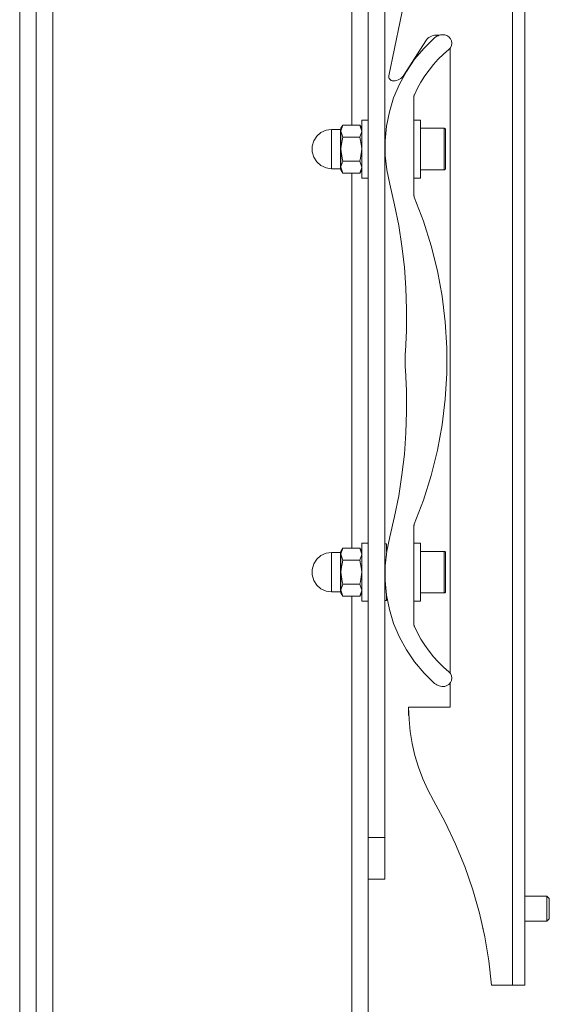
# Model space of a CAD drawing. Units: inches. Extents: x 0 to 16.5, y 0 to 11.7.
# Drawn here: x 8.3 to 8.9, y 8.6 to 9.6 of the extents above; entities that cross this region are included whole.
import ezdxf

# ---------------------------------------------------------------- set-up
doc = ezdxf.new("R2010")
doc.units = ezdxf.units.IN
doc.header["$MEASUREMENT"] = 0
doc.layers.add('Calque 1', color=7, linetype='Continuous')

msp = doc.modelspace()

# ---------------------------------------------------------------- linework, layer by layer
at = {"layer": 'Calque 1', "lineweight": 0}
for points in [[(8.81687, 8.63758), (8.81687, 10.48797)], [(8.82867, 10.48797), (8.82867, 8.63759)], [(8.79324, 10.37052), (8.79247, 10.29084), (8.79015, 10.21118), (8.78627, 10.13159), (8.78084, 10.05209), (8.77388, 9.97271), (8.76537, 9.89347), (8.75531, 9.81442), (8.74373, 9.73559), (8.7306, 9.65699), (8.71597, 9.57865), (8.6998, 9.50063)], [(8.36529, 10.03346), (8.36529, 4.50196)], [(8.38103, 10.03346), (8.38103, 4.50197)], [(8.66451, 10.03346), (8.66451, 9.45383)], [(8.34954, 10.01771), (8.34954, 4.50984)], [(8.36529, 10.01771), (8.36529, 4.50984)], [(8.68024, 9.68307), (8.68024, 8.77756)], [(8.69599, 9.68307), (8.69599, 8.77756)], [(8.74312, 9.53667), (8.73313, 9.52697), (8.72417, 9.51634), (8.71633, 9.50485), (8.70966, 9.49264), (8.70427, 9.47981), (8.7002, 9.46652), (8.69748, 9.45286), (8.69613, 9.43902), (8.6962, 9.4251), (8.69766, 9.41127), (8.70051, 9.39766)], [(8.71405, 9.50132), (8.73465, 9.53368)], [(8.73465, 9.53368), (8.73552, 9.53489), (8.73653, 9.53596), (8.73767, 9.53691), (8.73892, 9.5377), (8.74027, 9.53834), (8.74167, 9.53879), (8.74313, 9.53907), (8.74461, 9.53915)], [(8.74312, 9.53667), (8.74413, 9.53746), (8.74522, 9.53814), (8.74637, 9.5387), (8.74759, 9.53911), (8.74884, 9.53942), (8.75011, 9.53957), (8.7514, 9.53959), (8.75267, 9.53946)], [(8.74461, 9.53915), (8.74601, 9.53915)], [(8.74601, 9.53915), (8.74742, 9.53907)], [(8.75267, 9.53946), (8.75483, 9.53881), (8.7567, 9.53757), (8.75816, 9.53586), (8.75908, 9.53381), (8.75937, 9.53157), (8.75901, 9.52935), (8.75805, 9.52731), (8.75655, 9.52564)], [(8.72391, 9.48268), (8.72688, 9.48879), (8.7302, 9.49474), (8.73384, 9.50047), (8.7378, 9.506), (8.74206, 9.51129), (8.74662, 9.51635), (8.75145, 9.52113), (8.75655, 9.52564)], [(8.75781, 9.52697), (8.75781, 8.93364)], [(8.6998, 9.50063), (8.6997, 9.49975), (8.69981, 9.49888), (8.7001, 9.49806), (8.70058, 9.49732), (8.7012, 9.4967), (8.70195, 9.49624), (8.70277, 9.49595), (8.70365, 9.49585)], [(8.70365, 9.49585), (8.70409, 9.49585)], [(8.70409, 9.49585), (8.70556, 9.49595), (8.70702, 9.49622), (8.70842, 9.49668), (8.70977, 9.49731), (8.71102, 9.4981), (8.71216, 9.49904), (8.71317, 9.50013), (8.71405, 9.50132)], [(8.72355, 9.48106), (8.72356, 9.48127), (8.72358, 9.48147), (8.7236, 9.48168), (8.72365, 9.48189), (8.72369, 9.4821), (8.72376, 9.48229), (8.72383, 9.48249), (8.72391, 9.48268)], [(8.72355, 9.38703), (8.72355, 9.48106)], [(8.67395, 9.4311), (8.67395, 9.43724), (8.67395, 9.44306), (8.67395, 9.44828), (8.67395, 9.45264), (8.67395, 9.45593), (8.67395, 9.45796), (8.67395, 9.45865)], [(8.68024, 9.45865), (8.67395, 9.45865)], [(8.72986, 9.45865), (8.72355, 9.45865)], [(8.72986, 9.45865), (8.72986, 9.45857), (8.72986, 9.45741), (8.72986, 9.45491), (8.72986, 9.45122), (8.72986, 9.44653), (8.72986, 9.44106), (8.72986, 9.43509), (8.72986, 9.42892), (8.72986, 9.42286), (8.72986, 9.41721), (8.72986, 9.41227), (8.72986, 9.40827), (8.72986, 9.4054), (8.72986, 9.40384), (8.72986, 9.40354)], [(8.6454, 9.44979), (8.64013, 9.44904), (8.6353, 9.44684), (8.63127, 9.44335), (8.6284, 9.43886), (8.6269, 9.43377), (8.6269, 9.42843), (8.6284, 9.42334), (8.63127, 9.41885), (8.6353, 9.41536), (8.64013, 9.41315), (8.6454, 9.41241)], [(8.65379, 9.44979), (8.6454, 9.44979)], [(8.64541, 9.44981), (8.64541, 9.44975), (8.64541, 9.44872), (8.64541, 9.44638), (8.64541, 9.4429), (8.64541, 9.43856), (8.64541, 9.43364), (8.64541, 9.42856), (8.64541, 9.42365), (8.64541, 9.41929), (8.64541, 9.41582), (8.64541, 9.41347), (8.64541, 9.41245), (8.64541, 9.4124)], [(8.65426, 9.45027), (8.65426, 9.45018), (8.65423, 9.45009), (8.65419, 9.45002), (8.65412, 9.44993), (8.65405, 9.44988), (8.65397, 9.44984), (8.65388, 9.44981), (8.65379, 9.44979)], [(8.6538, 9.4311), (8.6538, 9.43614), (8.6538, 9.44082), (8.6538, 9.44476), (8.6538, 9.44771), (8.6538, 9.4494), (8.6538, 9.44981)], [(8.65426, 9.44814), (8.65427, 9.44854), (8.65602, 9.45384)], [(8.65602, 9.45384), (8.65426, 9.45078)], [(8.65426, 9.44814), (8.65426, 9.44928), (8.65426, 9.45011), (8.65426, 9.45061), (8.65426, 9.45078)], [(8.65426, 9.4311), (8.65426, 9.43367), (8.65426, 9.4362), (8.65426, 9.43863), (8.65426, 9.44095), (8.65426, 9.44309), (8.65426, 9.44502), (8.65426, 9.44671), (8.65426, 9.44814)], [(8.65602, 9.44246), (8.65426, 9.44814)], [(8.65602, 9.45384), (8.67219, 9.45384)], [(8.67219, 9.45384), (8.67395, 9.44814)], [(8.67395, 9.45078), (8.67219, 9.45384)], [(8.67395, 9.44814), (8.67394, 9.44774), (8.67219, 9.44246)], [(8.7523, 9.45078), (8.72986, 9.45078)], [(8.7523, 9.41142), (8.7523, 9.41146), (8.7523, 9.41256), (8.7523, 9.41502), (8.7523, 9.41868), (8.7523, 9.42325), (8.7523, 9.42842), (8.7523, 9.43378), (8.7523, 9.43895), (8.7523, 9.44353), (8.7523, 9.44718), (8.7523, 9.44965), (8.7523, 9.45074), (8.7523, 9.45078)], [(8.75348, 9.4496), (8.75345, 9.44984), (8.75338, 9.45006), (8.75327, 9.45025), (8.75313, 9.45043), (8.75295, 9.45059), (8.75274, 9.4507), (8.75252, 9.45077), (8.7523, 9.45078)], [(8.75348, 9.4496), (8.75348, 9.44942), (8.75348, 9.44793), (8.75348, 9.44509), (8.75348, 9.4411), (8.75348, 9.43631), (8.75348, 9.4311), (8.75348, 9.42589), (8.75348, 9.4211), (8.75348, 9.41711), (8.75348, 9.41427), (8.75348, 9.41278), (8.75348, 9.4126)], [(8.65602, 9.44246), (8.65438, 9.43403), (8.65426, 9.4311)], [(8.65602, 9.44246), (8.67219, 9.44246)], [(8.67395, 9.4311), (8.67383, 9.43403), (8.67219, 9.44246)], [(8.69637, 9.44291), (8.69599, 9.44291)], [(8.6538, 9.4124), (8.6538, 9.41279), (8.6538, 9.4145), (8.6538, 9.41743), (8.6538, 9.42139), (8.6538, 9.42606), (8.6538, 9.4311)], [(8.65426, 9.41406), (8.65426, 9.41549), (8.65426, 9.41718), (8.65426, 9.41911), (8.65426, 9.42125), (8.65426, 9.42357), (8.65426, 9.426), (8.65426, 9.42853), (8.65426, 9.4311)], [(8.65426, 9.4311), (8.65533, 9.4224), (8.65602, 9.41974)], [(8.67219, 9.41974), (8.67288, 9.4224), (8.67395, 9.4311)], [(8.67395, 9.40354), (8.67395, 9.40422), (8.67395, 9.40627), (8.67395, 9.40956), (8.67395, 9.41392), (8.67395, 9.41914), (8.67395, 9.42496), (8.67395, 9.4311)], [(8.6454, 9.41241), (8.65379, 9.41241)], [(8.65379, 9.41241), (8.65388, 9.41239), (8.65397, 9.41236), (8.65405, 9.41232), (8.65412, 9.41227), (8.65419, 9.41218), (8.65423, 9.41211), (8.65426, 9.41202), (8.65426, 9.41193)], [(8.65426, 9.41406), (8.65427, 9.41446), (8.65602, 9.41974)], [(8.65426, 9.41142), (8.65426, 9.41159), (8.65426, 9.41209), (8.65426, 9.4129), (8.65426, 9.41406)], [(8.65602, 9.40836), (8.65426, 9.41406)], [(8.65426, 9.41142), (8.65602, 9.40836)], [(8.65602, 9.41974), (8.67219, 9.41974)], [(8.67219, 9.41974), (8.67395, 9.41406)], [(8.67395, 9.41406), (8.67394, 9.41364), (8.67219, 9.40836)], [(8.67219, 9.40836), (8.67395, 9.41142)], [(8.69599, 9.41929), (8.69665, 9.41929)], [(8.72986, 9.41142), (8.7523, 9.41142)], [(8.7523, 9.41142), (8.75252, 9.41143), (8.75274, 9.4115), (8.75295, 9.41161), (8.75313, 9.41177), (8.75327, 9.41193), (8.75338, 9.41214), (8.75345, 9.41236), (8.75348, 9.4126)], [(8.65602, 9.40836), (8.67219, 9.40836)], [(8.66451, 9.40838), (8.66451, 9.05225)], [(8.67395, 9.40354), (8.68024, 9.40354)], [(8.72355, 9.40354), (8.72986, 9.40354)], [(8.71541, 9.239), (8.71637, 9.25899), (8.71653, 9.27899), (8.71588, 9.29899), (8.71441, 9.31893), (8.71213, 9.33881), (8.70905, 9.35857), (8.70517, 9.3782), (8.70051, 9.39766)], [(8.72385, 9.38552), (8.72379, 9.3857), (8.72373, 9.38588), (8.72367, 9.38606), (8.72363, 9.38625), (8.72359, 9.38645), (8.72358, 9.38664), (8.72356, 9.38684), (8.72355, 9.38703)], [(8.72385, 9.38552), (8.73258, 9.36261), (8.73991, 9.33922), (8.7458, 9.31545), (8.75023, 9.29135), (8.7532, 9.26702), (8.75469, 9.24256), (8.75469, 9.21806), (8.7532, 9.1936), (8.75023, 9.16928), (8.7458, 9.14518), (8.73991, 9.12139), (8.73258, 9.09802), (8.72385, 9.07511)], [(8.71541, 9.22161), (8.71527, 9.22378), (8.71519, 9.22596), (8.71513, 9.22814), (8.7151, 9.23031), (8.71513, 9.23249), (8.71519, 9.23467), (8.71527, 9.23684), (8.71541, 9.239)], [(8.70051, 9.06297), (8.70517, 9.08242), (8.70905, 9.10204), (8.71213, 9.12181), (8.71441, 9.14168), (8.71588, 9.16164), (8.71653, 9.18163), (8.71637, 9.20163), (8.71541, 9.22161)], [(8.72355, 9.0736), (8.72356, 9.07379), (8.72358, 9.07399), (8.72359, 9.07418), (8.72363, 9.07438), (8.72367, 9.07456), (8.72373, 9.07475), (8.72379, 9.07493), (8.72385, 9.07511)], [(8.72355, 9.0736), (8.72355, 8.97956)], [(8.67395, 9.02953), (8.67395, 9.03565), (8.67395, 9.04149), (8.67395, 9.04671), (8.67395, 9.05107), (8.67395, 9.05435), (8.67395, 9.05639), (8.67395, 9.05709)], [(8.68024, 9.05709), (8.67395, 9.05709)], [(8.6976, 9.05629), (8.69599, 9.05629)], [(8.70051, 9.06297), (8.69766, 9.04935), (8.6962, 9.03552), (8.69613, 9.0216), (8.69748, 9.00775), (8.7002, 8.99411), (8.70427, 8.98081), (8.70966, 8.96799), (8.71633, 8.95577), (8.72417, 8.94428), (8.73313, 8.93364), (8.74312, 8.92396)], [(8.6976, 9.04902), (8.6976, 9.04907), (8.6976, 9.05277), (8.6976, 9.0552), (8.6976, 9.05625), (8.6976, 9.05629)], [(8.72986, 9.05709), (8.72355, 9.05709)], [(8.72986, 9.05709), (8.72986, 9.057), (8.72986, 9.05582), (8.72986, 9.05334), (8.72986, 9.04964), (8.72986, 9.04495), (8.72986, 9.03949), (8.72986, 9.03352), (8.72986, 9.02735), (8.72986, 9.02129), (8.72986, 9.01564), (8.72986, 9.0107), (8.72986, 9.00668), (8.72986, 9.00382), (8.72986, 9.00225), (8.72986, 9.00196)], [(8.6454, 9.04822), (8.64013, 9.04746), (8.6353, 9.04525), (8.63127, 9.04177), (8.6284, 9.03729), (8.6269, 9.03218), (8.6269, 9.02686), (8.6284, 9.02175), (8.63127, 9.01728), (8.6353, 9.01379), (8.64013, 9.01159), (8.6454, 9.01082)], [(8.65379, 9.04822), (8.6454, 9.04822)], [(8.64541, 9.04822), (8.64541, 9.04818), (8.64541, 9.04714), (8.64541, 9.04481), (8.64541, 9.04132), (8.64541, 9.03697), (8.64541, 9.03207), (8.64541, 9.02697), (8.64541, 9.02207), (8.64541, 9.01772), (8.64541, 9.01425), (8.64541, 9.0119), (8.64541, 9.01086), (8.64541, 9.01082)], [(8.65426, 9.0487), (8.65426, 9.0486), (8.65423, 9.04852), (8.65419, 9.04843), (8.65412, 9.04836), (8.65405, 9.04831), (8.65397, 9.04827), (8.65388, 9.04824), (8.65379, 9.04822)], [(8.6538, 9.02953), (8.6538, 9.03457), (8.6538, 9.03924), (8.6538, 9.0432), (8.6538, 9.04613), (8.6538, 9.04783), (8.6538, 9.04822)], [(8.65426, 9.04657), (8.65427, 9.04697), (8.65602, 9.05225)], [(8.65602, 9.05225), (8.65426, 9.04921)], [(8.65426, 9.04657), (8.65426, 9.04771), (8.65426, 9.04854), (8.65426, 9.04904), (8.65426, 9.04921)], [(8.65426, 9.02953), (8.65426, 9.0321), (8.65426, 9.03461), (8.65426, 9.03706), (8.65426, 9.03936), (8.65426, 9.0415), (8.65426, 9.04345), (8.65426, 9.04514), (8.65426, 9.04657)], [(8.65602, 9.04089), (8.65426, 9.04657)], [(8.65602, 9.05225), (8.67219, 9.05225)], [(8.67219, 9.05225), (8.67395, 9.04657)], [(8.67395, 9.04921), (8.67219, 9.05225)], [(8.67395, 9.04657), (8.67394, 9.04617), (8.67219, 9.04089)], [(8.7523, 9.04921), (8.72986, 9.04921)], [(8.7523, 9.00983), (8.7523, 9.00989), (8.7523, 9.01097), (8.7523, 9.01345), (8.7523, 9.0171), (8.7523, 9.02168), (8.7523, 9.02685), (8.7523, 9.03221), (8.7523, 9.03736), (8.7523, 9.04195), (8.7523, 9.04561), (8.7523, 9.04807), (8.7523, 9.04917), (8.7523, 9.04921)], [(8.75348, 9.04803), (8.75345, 9.04825), (8.75338, 9.04847), (8.75327, 9.04868), (8.75313, 9.04886), (8.75295, 9.04902), (8.75274, 9.04911), (8.75252, 9.04918), (8.7523, 9.04921)], [(8.75348, 9.04803), (8.75348, 9.04784), (8.75348, 9.04635), (8.75348, 9.0435), (8.75348, 9.03953), (8.75348, 9.03474), (8.75348, 9.02953), (8.75348, 9.02431), (8.75348, 9.01952), (8.75348, 9.01554), (8.75348, 9.0127), (8.75348, 9.01121), (8.75348, 9.01102)], [(8.65602, 9.04089), (8.65438, 9.03245), (8.65426, 9.02953)], [(8.65602, 9.04089), (8.67219, 9.04089)], [(8.67395, 9.02953), (8.67383, 9.03245), (8.67219, 9.04089)], [(8.69665, 9.04134), (8.69599, 9.04134)], [(8.6538, 9.01082), (8.6538, 9.01121), (8.6538, 9.01292), (8.6538, 9.01586), (8.6538, 9.01981), (8.6538, 9.02449), (8.6538, 9.02953)], [(8.65426, 9.01247), (8.65426, 9.0139), (8.65426, 9.0156), (8.65426, 9.01754), (8.65426, 9.01968), (8.65426, 9.02199), (8.65426, 9.02443), (8.65426, 9.02696), (8.65426, 9.02953)], [(8.65426, 9.02953), (8.65533, 9.02082), (8.65602, 9.01815)], [(8.67219, 9.01815), (8.67288, 9.02082), (8.67395, 9.02953)], [(8.67395, 9.00196), (8.67395, 9.00266), (8.67395, 9.0047), (8.67395, 9.00797), (8.67395, 9.01234), (8.67395, 9.01757), (8.67395, 9.02339), (8.67395, 9.02953)], [(8.65426, 9.01247), (8.65427, 9.01288), (8.65602, 9.01815)], [(8.65602, 9.01815), (8.67219, 9.01815)], [(8.67219, 9.01815), (8.67395, 9.01247)], [(8.6454, 9.01082), (8.65379, 9.01082)], [(8.65379, 9.01082), (8.65388, 9.01081), (8.65397, 9.01079), (8.65405, 9.01074), (8.65412, 9.01068), (8.65419, 9.01061), (8.65423, 9.01053), (8.65426, 9.01045), (8.65426, 9.01035)], [(8.65426, 9.00984), (8.65426, 9.01), (8.65426, 9.01052), (8.65426, 9.01134), (8.65426, 9.01247)], [(8.65602, 9.00679), (8.65426, 9.01247)], [(8.65426, 9.00984), (8.65602, 9.00679)], [(8.67395, 9.01247), (8.67394, 9.01207), (8.67219, 9.00679)], [(8.67219, 9.00679), (8.67395, 9.00984)], [(8.69599, 9.01771), (8.69637, 9.01771)], [(8.72986, 9.00984), (8.7523, 9.00984)], [(8.7523, 9.00984), (8.75252, 9.00986), (8.75274, 9.00993), (8.75295, 9.01004), (8.75313, 9.01018), (8.75327, 9.01036), (8.75338, 9.01057), (8.75345, 9.01079), (8.75348, 9.01102)], [(8.65602, 9.00679), (8.67219, 9.00679)], [(8.66451, 9.00679), (8.66451, 4.50197)], [(8.67395, 9.00196), (8.68024, 9.00196)], [(8.69599, 9.00275), (8.6976, 9.00275)], [(8.6976, 9.00275), (8.6976, 9.00281), (8.6976, 9.0039), (8.6976, 9.00639), (8.6976, 9.00688)], [(8.72355, 9.00196), (8.72986, 9.00196)], [(8.72391, 8.97793), (8.72383, 8.97813), (8.72376, 8.97832), (8.72369, 8.97853), (8.72365, 8.97872), (8.7236, 8.97893), (8.72358, 8.97914), (8.72356, 8.97935), (8.72355, 8.97956)], [(8.75655, 8.93499), (8.75145, 8.93949), (8.74662, 8.94428), (8.74206, 8.94932), (8.7378, 8.95463), (8.73384, 8.96016), (8.7302, 8.96589), (8.72688, 8.97182), (8.72391, 8.97793)], [(8.75655, 8.93499), (8.75805, 8.93331), (8.75901, 8.93128), (8.75937, 8.92906), (8.75908, 8.92682), (8.75816, 8.92477), (8.7567, 8.92304), (8.75483, 8.92181), (8.75267, 8.92116)], [(8.75267, 8.92116), (8.7514, 8.92104), (8.75011, 8.92106), (8.74884, 8.92121), (8.74759, 8.9215), (8.74637, 8.92193), (8.74522, 8.92249), (8.74413, 8.92317), (8.74312, 8.92396)], [(8.75781, 8.92425), (8.75781, 8.90136)], [(8.71844, 8.89349), (8.71844, 8.90136)], [(8.75781, 8.90136), (8.71844, 8.90136)], [(8.71844, 8.90136), (8.71883, 8.88977), (8.71995, 8.87822), (8.72184, 8.86678), (8.72448, 8.85547), (8.72784, 8.84438), (8.73191, 8.83352), (8.7367, 8.82295), (8.74216, 8.81271)], [(8.71862, 8.89349), (8.71844, 8.89349)], [(8.74216, 8.81271), (8.75315, 8.79236), (8.76302, 8.77145), (8.77173, 8.75003), (8.77927, 8.72817), (8.78559, 8.70592), (8.7907, 8.68336), (8.79456, 8.66056), (8.79719, 8.63759)], [(8.68024, 8.77756), (8.69599, 8.77756)], [(8.68024, 8.73818), (8.68024, 8.73895), (8.68024, 8.74118), (8.68024, 8.74482), (8.68024, 8.74971), (8.68024, 8.75568), (8.68024, 8.76249), (8.68024, 8.76988), (8.68024, 8.77756)], [(8.69599, 8.77756), (8.69599, 8.76988), (8.69599, 8.76249), (8.69599, 8.75568), (8.69599, 8.74971), (8.69599, 8.74482), (8.69599, 8.74118), (8.69599, 8.73895), (8.69599, 8.73818)], [(8.68024, 8.73818), (8.68024, 4.50196)], [(8.69599, 8.73818), (8.68024, 8.73818)], [(8.84973, 8.72203), (8.82867, 8.72203)], [(8.84973, 8.70653), (8.84973, 8.7106), (8.84973, 8.71461), (8.84973, 8.7181), (8.84973, 8.72063), (8.84973, 8.72192), (8.84973, 8.72203)], [(8.85191, 8.71985), (8.84973, 8.72203)], [(8.85191, 8.70721), (8.85191, 8.71095), (8.85191, 8.71456), (8.85191, 8.71752), (8.85191, 8.71936), (8.85191, 8.71985)], [(8.84973, 8.6984), (8.84973, 8.69866), (8.84973, 8.70018), (8.84973, 8.70292), (8.84973, 8.70653)], [(8.84973, 8.6984), (8.85191, 8.7006)], [(8.85191, 8.7006), (8.85191, 8.70063), (8.85191, 8.70163), (8.85191, 8.70395), (8.85191, 8.70721)], [(8.78891, 8.69172), (8.78891, 8.69184), (8.78891, 8.69192)], [(8.78891, 8.69172), (8.78894, 8.69149), (8.78901, 8.69127), (8.78909, 8.69109)], [(8.82867, 8.6984), (8.84973, 8.6984)], [(8.79719, 8.63759), (8.81687, 8.63759)], [(8.82867, 8.63759), (8.82845, 8.63759), (8.82779, 8.63759), (8.82669, 8.63759), (8.82522, 8.63759), (8.82342, 8.63759), (8.82138, 8.63759), (8.81917, 8.63759), (8.81687, 8.63759)]]:
    msp.add_lwpolyline(points, dxfattribs=at)

doc.saveas('drawing.dxf')
